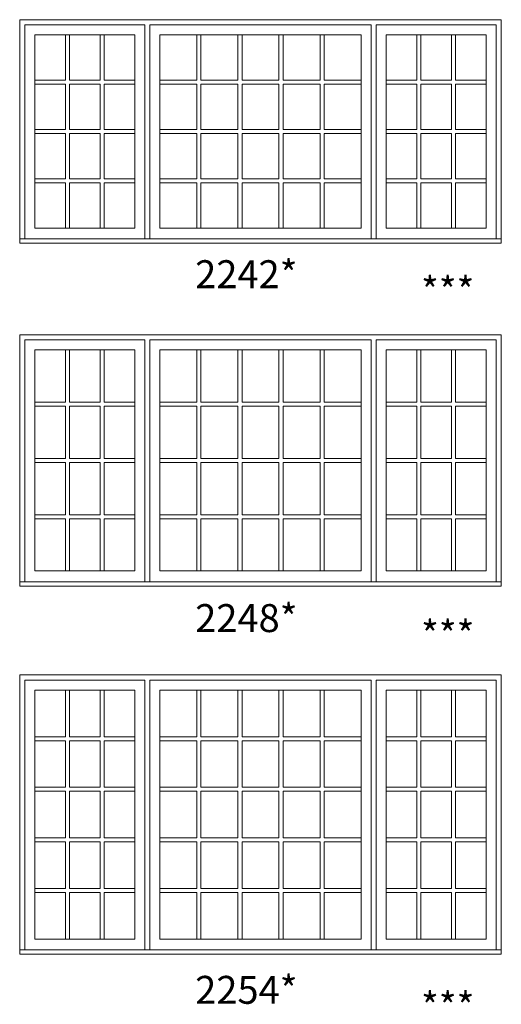
# Model space of a CAD drawing. Units: millimetres. Extents: x -141 to 11345, y -1839 to -761.
# Drawn here: x 6083 to 6187, y -1567 to -1356 of the extents above; entities that cross this region are included whole.
import ezdxf

# ---------------------------------------------------------------- set-up
doc = ezdxf.new("R2010")
doc.units = ezdxf.units.MM
doc.header["$MEASUREMENT"] = 0
doc.layers.get('0').update_dxf_attribs({"lineweight": 0})
doc.layers.add('1', color=7, linetype='Continuous', lineweight=0)
doc.styles.get("Standard").update_dxf_attribs({"font": 'txt', "height": 40})

msp = doc.modelspace()

# ---------------------------------------------------------------- linework, layer by layer
for p, q in [((6093.3, -1368.62), (6093.3, -1358.9)), ((6094.16, -1368.62), (6094.16, -1358.9)), ((6100.75, -1368.62), (6100.75, -1358.9)), ((6101.61, -1368.62), (6101.61, -1358.9)), ((6121.54, -1358.9), (6121.54, -1368.62)), ((6122.41, -1358.9), (6122.41, -1368.62)), ((6130.36, -1358.9), (6130.36, -1368.62)), ((6131.23, -1358.9), (6131.23, -1368.62)), ((6139.18, -1358.9), (6139.18, -1368.62)), ((6140.05, -1358.9), (6140.05, -1368.62)), ((6148, -1358.9), (6148, -1368.62)), ((6148.87, -1358.9), (6148.87, -1368.62)), ((6168.8, -1368.62), (6168.8, -1358.9)), ((6169.66, -1368.62), (6169.66, -1358.9)), ((6176.25, -1368.62), (6176.25, -1358.9)), ((6177.11, -1368.62), (6177.11, -1358.9)), ((6086.71, -1368.62), (6093.3, -1368.62)), ((6086.71, -1369.48), (6093.3, -1369.48)), ((6093.3, -1379.2), (6093.3, -1369.48)), ((6094.16, -1368.62), (6100.75, -1368.62)), ((6094.16, -1379.2), (6094.16, -1369.48)), ((6094.16, -1369.48), (6100.75, -1369.48)), ((6100.75, -1379.2), (6100.75, -1369.48)), ((6101.61, -1368.62), (6108.2, -1368.62)), ((6101.61, -1379.2), (6101.61, -1369.48)), ((6101.61, -1369.48), (6108.2, -1369.48)), ((6113.59, -1368.62), (6121.54, -1368.62)), ((6113.59, -1369.48), (6121.54, -1369.48)), ((6121.54, -1369.48), (6121.54, -1379.2)), ((6122.41, -1368.62), (6130.36, -1368.62)), ((6122.41, -1369.48), (6122.41, -1379.2)), ((6122.41, -1369.48), (6130.36, -1369.48)), ((6130.36, -1369.48), (6130.36, -1379.2)), ((6131.23, -1368.62), (6139.18, -1368.62)), ((6131.23, -1369.48), (6131.23, -1379.2)), ((6131.23, -1369.48), (6139.18, -1369.48)), ((6139.18, -1369.48), (6139.18, -1379.2)), ((6140.05, -1368.62), (6148, -1368.62)), ((6140.05, -1369.48), (6140.05, -1379.2)), ((6140.05, -1369.48), (6148, -1369.48)), ((6148, -1369.48), (6148, -1379.2)), ((6148.87, -1368.62), (6156.82, -1368.62)), ((6148.87, -1369.48), (6148.87, -1379.2)), ((6148.87, -1369.48), (6156.82, -1369.48)), ((6162.21, -1368.62), (6168.8, -1368.62)), ((6162.21, -1369.48), (6168.8, -1369.48)), ((6168.8, -1379.2), (6168.8, -1369.48)), ((6169.66, -1368.62), (6176.25, -1368.62)), ((6169.66, -1379.2), (6169.66, -1369.48)), ((6169.66, -1369.48), (6176.25, -1369.48)), ((6176.25, -1379.2), (6176.25, -1369.48)), ((6177.11, -1368.62), (6183.7, -1368.62)), ((6177.11, -1379.2), (6177.11, -1369.48)), ((6177.11, -1369.48), (6183.7, -1369.48)), ((6086.71, -1379.2), (6093.3, -1379.2)), ((6086.71, -1380.07), (6093.3, -1380.07)), ((6093.3, -1389.79), (6093.3, -1380.07)), ((6094.16, -1379.2), (6100.75, -1379.2)), ((6094.16, -1389.79), (6094.16, -1380.07)), ((6094.16, -1380.07), (6100.75, -1380.07)), ((6100.75, -1389.79), (6100.75, -1380.07)), ((6101.61, -1379.2), (6108.2, -1379.2)), ((6101.61, -1389.79), (6101.61, -1380.07)), ((6101.61, -1380.07), (6108.2, -1380.07)), ((6113.59, -1379.2), (6121.54, -1379.2)), ((6113.59, -1380.07), (6121.54, -1380.07)), ((6121.54, -1380.07), (6121.54, -1389.79)), ((6122.41, -1379.2), (6130.36, -1379.2)), ((6122.41, -1380.07), (6122.41, -1389.79)), ((6122.41, -1380.07), (6130.36, -1380.07)), ((6130.36, -1380.07), (6130.36, -1389.79)), ((6131.23, -1379.2), (6139.18, -1379.2)), ((6131.23, -1380.07), (6131.23, -1389.79)), ((6131.23, -1380.07), (6139.18, -1380.07)), ((6139.18, -1380.07), (6139.18, -1389.79)), ((6140.05, -1379.2), (6148, -1379.2)), ((6140.05, -1380.07), (6140.05, -1389.79)), ((6140.05, -1380.07), (6148, -1380.07)), ((6148, -1380.07), (6148, -1389.79)), ((6148.87, -1379.2), (6156.82, -1379.2)), ((6148.87, -1380.07), (6148.87, -1389.79)), ((6148.87, -1380.07), (6156.82, -1380.07)), ((6162.21, -1379.2), (6168.8, -1379.2)), ((6162.21, -1380.07), (6168.8, -1380.07)), ((6168.8, -1389.79), (6168.8, -1380.07)), ((6169.66, -1379.2), (6176.25, -1379.2)), ((6169.66, -1389.79), (6169.66, -1380.07)), ((6169.66, -1380.07), (6176.25, -1380.07)), ((6176.25, -1389.79), (6176.25, -1380.07)), ((6177.11, -1379.2), (6183.7, -1379.2)), ((6177.11, -1389.79), (6177.11, -1380.07)), ((6177.11, -1380.07), (6183.7, -1380.07)), ((6086.71, -1389.79), (6093.3, -1389.79)), ((6086.71, -1390.66), (6093.3, -1390.66)), ((6093.3, -1400.38), (6093.3, -1390.66)), ((6094.16, -1389.79), (6100.75, -1389.79)), ((6094.16, -1400.38), (6094.16, -1390.66)), ((6094.16, -1390.66), (6100.75, -1390.66)), ((6100.75, -1400.38), (6100.75, -1390.66)), ((6101.61, -1389.79), (6108.2, -1389.79)), ((6101.61, -1400.38), (6101.61, -1390.66)), ((6101.61, -1390.66), (6108.2, -1390.66)), ((6113.59, -1389.79), (6121.54, -1389.79)), ((6113.59, -1390.66), (6121.54, -1390.66)), ((6121.54, -1390.66), (6121.54, -1400.38)), ((6122.41, -1389.79), (6130.36, -1389.79)), ((6122.41, -1390.66), (6122.41, -1400.38)), ((6122.41, -1390.66), (6130.36, -1390.66)), ((6130.36, -1390.66), (6130.36, -1400.38)), ((6131.23, -1389.79), (6139.18, -1389.79)), ((6131.23, -1390.66), (6131.23, -1400.38)), ((6131.23, -1390.66), (6139.18, -1390.66)), ((6139.18, -1390.66), (6139.18, -1400.38)), ((6140.05, -1389.79), (6148, -1389.79)), ((6140.05, -1390.66), (6140.05, -1400.38)), ((6140.05, -1390.66), (6148, -1390.66)), ((6148, -1390.66), (6148, -1400.38)), ((6148.87, -1389.79), (6156.82, -1389.79)), ((6148.87, -1390.66), (6148.87, -1400.38)), ((6148.87, -1390.66), (6156.82, -1390.66)), ((6162.21, -1389.79), (6168.8, -1389.79)), ((6162.21, -1390.66), (6168.8, -1390.66)), ((6168.8, -1400.38), (6168.8, -1390.66)), ((6169.66, -1389.79), (6176.25, -1389.79)), ((6169.66, -1400.38), (6169.66, -1390.66)), ((6169.66, -1390.66), (6176.25, -1390.66)), ((6176.25, -1400.38), (6176.25, -1390.66)), ((6177.11, -1389.79), (6183.7, -1389.79)), ((6177.11, -1400.38), (6177.11, -1390.66)), ((6177.11, -1390.66), (6183.7, -1390.66)), ((6110.33, -1402.69), (6111.45, -1402.69)), ((6158.96, -1402.69), (6160.08, -1402.69)), ((6093.3, -1437.77), (6093.3, -1426.55)), ((6094.16, -1437.77), (6094.16, -1426.55)), ((6100.75, -1437.77), (6100.75, -1426.55)), ((6101.61, -1437.77), (6101.61, -1426.55)), ((6121.54, -1426.55), (6121.54, -1437.77)), ((6122.41, -1426.55), (6122.41, -1437.77)), ((6130.36, -1426.55), (6130.36, -1437.77)), ((6131.23, -1426.55), (6131.23, -1437.77)), ((6139.18, -1426.55), (6139.18, -1437.77)), ((6140.05, -1426.55), (6140.05, -1437.77)), ((6148, -1426.55), (6148, -1437.77)), ((6148.87, -1426.55), (6148.87, -1437.77)), ((6168.8, -1437.77), (6168.8, -1426.55)), ((6169.66, -1437.77), (6169.66, -1426.55)), ((6176.25, -1437.77), (6176.25, -1426.55)), ((6177.11, -1437.77), (6177.11, -1426.55)), ((6086.71, -1437.77), (6093.3, -1437.77)), ((6094.16, -1437.77), (6100.75, -1437.77)), ((6101.61, -1437.77), (6108.2, -1437.77)), ((6113.59, -1437.77), (6121.54, -1437.77)), ((6122.41, -1437.77), (6130.36, -1437.77)), ((6131.23, -1437.77), (6139.18, -1437.77)), ((6140.05, -1437.77), (6148, -1437.77)), ((6148.87, -1437.77), (6156.82, -1437.77)), ((6162.21, -1437.77), (6168.8, -1437.77)), ((6169.66, -1437.77), (6176.25, -1437.77)), ((6177.11, -1437.77), (6183.7, -1437.77)), ((6086.71, -1438.64), (6093.3, -1438.64)), ((6093.3, -1449.86), (6093.3, -1438.64)), ((6094.16, -1449.86), (6094.16, -1438.64)), ((6094.16, -1438.64), (6100.75, -1438.64)), ((6100.75, -1449.86), (6100.75, -1438.64)), ((6101.61, -1449.86), (6101.61, -1438.64)), ((6101.61, -1438.64), (6108.2, -1438.64)), ((6113.59, -1438.64), (6121.54, -1438.64)), ((6121.54, -1438.64), (6121.54, -1449.86)), ((6122.41, -1438.64), (6122.41, -1449.86)), ((6122.41, -1438.64), (6130.36, -1438.64)), ((6130.36, -1438.64), (6130.36, -1449.86)), ((6131.23, -1438.64), (6131.23, -1449.86)), ((6131.23, -1438.64), (6139.18, -1438.64)), ((6139.18, -1438.64), (6139.18, -1449.86)), ((6140.05, -1438.64), (6140.05, -1449.86)), ((6140.05, -1438.64), (6148, -1438.64)), ((6148, -1438.64), (6148, -1449.86)), ((6148.87, -1438.64), (6148.87, -1449.86)), ((6148.87, -1438.64), (6156.82, -1438.64)), ((6162.21, -1438.64), (6168.8, -1438.64)), ((6168.8, -1449.86), (6168.8, -1438.64)), ((6169.66, -1449.86), (6169.66, -1438.64)), ((6169.66, -1438.64), (6176.25, -1438.64)), ((6176.25, -1449.86), (6176.25, -1438.64)), ((6177.11, -1449.86), (6177.11, -1438.64)), ((6177.11, -1438.64), (6183.7, -1438.64)), ((6086.71, -1449.86), (6093.3, -1449.86)), ((6094.16, -1449.86), (6100.75, -1449.86)), ((6101.61, -1449.86), (6108.2, -1449.86)), ((6113.59, -1449.86), (6121.54, -1449.86)), ((6122.41, -1449.86), (6130.36, -1449.86)), ((6131.23, -1449.86), (6139.18, -1449.86)), ((6140.05, -1449.86), (6148, -1449.86)), ((6148.87, -1449.86), (6156.82, -1449.86)), ((6162.21, -1449.86), (6168.8, -1449.86)), ((6169.66, -1449.86), (6176.25, -1449.86)), ((6177.11, -1449.86), (6183.7, -1449.86)), ((6086.71, -1450.73), (6093.3, -1450.73)), ((6093.3, -1461.95), (6093.3, -1450.73)), ((6094.16, -1461.95), (6094.16, -1450.73)), ((6094.16, -1450.73), (6100.75, -1450.73)), ((6100.75, -1461.95), (6100.75, -1450.73)), ((6101.61, -1461.95), (6101.61, -1450.73)), ((6101.61, -1450.73), (6108.2, -1450.73)), ((6113.59, -1450.73), (6121.54, -1450.73)), ((6121.54, -1450.73), (6121.54, -1461.95)), ((6122.41, -1450.73), (6122.41, -1461.95)), ((6122.41, -1450.73), (6130.36, -1450.73)), ((6130.36, -1450.73), (6130.36, -1461.95)), ((6131.23, -1450.73), (6131.23, -1461.95)), ((6131.23, -1450.73), (6139.18, -1450.73)), ((6139.18, -1450.73), (6139.18, -1461.95)), ((6140.05, -1450.73), (6140.05, -1461.95)), ((6140.05, -1450.73), (6148, -1450.73)), ((6148, -1450.73), (6148, -1461.95)), ((6148.87, -1450.73), (6148.87, -1461.95)), ((6148.87, -1450.73), (6156.82, -1450.73)), ((6162.21, -1450.73), (6168.8, -1450.73)), ((6168.8, -1461.95), (6168.8, -1450.73)), ((6169.66, -1461.95), (6169.66, -1450.73)), ((6169.66, -1450.73), (6176.25, -1450.73)), ((6176.25, -1461.95), (6176.25, -1450.73)), ((6177.11, -1461.95), (6177.11, -1450.73)), ((6177.11, -1450.73), (6183.7, -1450.73)), ((6086.71, -1461.95), (6093.3, -1461.95)), ((6086.71, -1462.81), (6093.3, -1462.81)), ((6093.3, -1474.03), (6093.3, -1462.81)), ((6094.16, -1461.95), (6100.75, -1461.95)), ((6094.16, -1474.03), (6094.16, -1462.81)), ((6094.16, -1462.81), (6100.75, -1462.81)), ((6100.75, -1474.03), (6100.75, -1462.81)), ((6101.61, -1461.95), (6108.2, -1461.95)), ((6101.61, -1474.03), (6101.61, -1462.81)), ((6101.61, -1462.81), (6108.2, -1462.81)), ((6113.59, -1461.95), (6121.54, -1461.95)), ((6113.59, -1462.81), (6121.54, -1462.81)), ((6121.54, -1462.81), (6121.54, -1474.03)), ((6122.41, -1461.95), (6130.36, -1461.95)), ((6122.41, -1462.81), (6122.41, -1474.03)), ((6122.41, -1462.81), (6130.36, -1462.81)), ((6130.36, -1462.81), (6130.36, -1474.03)), ((6131.23, -1461.95), (6139.18, -1461.95)), ((6131.23, -1462.81), (6131.23, -1474.03)), ((6131.23, -1462.81), (6139.18, -1462.81)), ((6139.18, -1462.81), (6139.18, -1474.03)), ((6140.05, -1461.95), (6148, -1461.95)), ((6140.05, -1462.81), (6140.05, -1474.03)), ((6140.05, -1462.81), (6148, -1462.81)), ((6148, -1462.81), (6148, -1474.03)), ((6148.87, -1461.95), (6156.82, -1461.95)), ((6148.87, -1462.81), (6148.87, -1474.03)), ((6148.87, -1462.81), (6156.82, -1462.81)), ((6162.21, -1461.95), (6168.8, -1461.95)), ((6162.21, -1462.81), (6168.8, -1462.81)), ((6168.8, -1474.03), (6168.8, -1462.81)), ((6169.66, -1461.95), (6176.25, -1461.95)), ((6169.66, -1474.03), (6169.66, -1462.81)), ((6169.66, -1462.81), (6176.25, -1462.81)), ((6176.25, -1474.03), (6176.25, -1462.81)), ((6177.11, -1461.95), (6183.7, -1461.95)), ((6177.11, -1474.03), (6177.11, -1462.81)), ((6177.11, -1462.81), (6183.7, -1462.81)), ((6110.33, -1476.34), (6111.45, -1476.34)), ((6158.96, -1476.34), (6160.08, -1476.34)), ((6093.3, -1499.61), (6093.3, -1509.62)), ((6094.16, -1499.61), (6094.16, -1509.62)), ((6100.75, -1499.61), (6100.75, -1509.62)), ((6101.61, -1499.61), (6101.61, -1509.62)), ((6121.54, -1509.62), (6121.54, -1499.61)), ((6122.41, -1509.62), (6122.41, -1499.61)), ((6130.36, -1509.62), (6130.36, -1499.61)), ((6131.23, -1509.62), (6131.23, -1499.61)), ((6139.18, -1509.62), (6139.18, -1499.61)), ((6140.05, -1509.62), (6140.05, -1499.61)), ((6148, -1509.62), (6148, -1499.61)), ((6148.87, -1509.62), (6148.87, -1499.61)), ((6168.8, -1499.61), (6168.8, -1509.62)), ((6169.66, -1499.61), (6169.66, -1509.62)), ((6176.25, -1499.61), (6176.25, -1509.62)), ((6177.11, -1499.61), (6177.11, -1509.62)), ((6086.71, -1509.62), (6093.3, -1509.62)), ((6094.16, -1509.62), (6100.75, -1509.62)), ((6101.61, -1509.62), (6108.2, -1509.62)), ((6113.59, -1509.62), (6121.54, -1509.62)), ((6122.41, -1509.62), (6130.36, -1509.62)), ((6131.23, -1509.62), (6139.18, -1509.62)), ((6140.05, -1509.62), (6148, -1509.62)), ((6148.87, -1509.62), (6156.82, -1509.62)), ((6162.21, -1509.62), (6168.8, -1509.62)), ((6169.66, -1509.62), (6176.25, -1509.62)), ((6177.11, -1509.62), (6183.7, -1509.62)), ((6086.71, -1510.48), (6093.3, -1510.48)), ((6093.3, -1510.48), (6093.3, -1520.49)), ((6094.16, -1510.48), (6094.16, -1520.49)), ((6094.16, -1510.48), (6100.75, -1510.48)), ((6100.75, -1510.48), (6100.75, -1520.49)), ((6101.61, -1510.48), (6101.61, -1520.49)), ((6101.61, -1510.48), (6108.2, -1510.48)), ((6113.59, -1510.48), (6121.54, -1510.48)), ((6121.54, -1520.49), (6121.54, -1510.48)), ((6122.41, -1520.49), (6122.41, -1510.48)), ((6122.41, -1510.48), (6130.36, -1510.48)), ((6130.36, -1520.49), (6130.36, -1510.48)), ((6131.23, -1520.49), (6131.23, -1510.48)), ((6131.23, -1510.48), (6139.18, -1510.48)), ((6139.18, -1520.49), (6139.18, -1510.48)), ((6140.05, -1520.49), (6140.05, -1510.48)), ((6140.05, -1510.48), (6148, -1510.48)), ((6148, -1520.49), (6148, -1510.48)), ((6148.87, -1520.49), (6148.87, -1510.48)), ((6148.87, -1510.48), (6156.82, -1510.48)), ((6162.21, -1510.48), (6168.8, -1510.48)), ((6168.8, -1510.48), (6168.8, -1520.49)), ((6169.66, -1510.48), (6169.66, -1520.49)), ((6169.66, -1510.48), (6176.25, -1510.48)), ((6176.25, -1510.48), (6176.25, -1520.49)), ((6177.11, -1510.48), (6177.11, -1520.49)), ((6177.11, -1510.48), (6183.7, -1510.48)), ((6086.71, -1520.49), (6093.3, -1520.49)), ((6086.71, -1521.35), (6093.3, -1521.35)), ((6093.3, -1521.35), (6093.3, -1531.35)), ((6094.16, -1520.49), (6100.75, -1520.49)), ((6094.16, -1521.35), (6094.16, -1531.35)), ((6094.16, -1521.35), (6100.75, -1521.35)), ((6100.75, -1521.35), (6100.75, -1531.35)), ((6101.61, -1520.49), (6108.2, -1520.49)), ((6101.61, -1521.35), (6101.61, -1531.35)), ((6101.61, -1521.35), (6108.2, -1521.35)), ((6113.59, -1520.49), (6121.54, -1520.49)), ((6113.59, -1521.35), (6121.54, -1521.35)), ((6121.54, -1531.35), (6121.54, -1521.35)), ((6122.41, -1520.49), (6130.36, -1520.49)), ((6122.41, -1531.35), (6122.41, -1521.35)), ((6122.41, -1521.35), (6130.36, -1521.35)), ((6130.36, -1531.35), (6130.36, -1521.35)), ((6131.23, -1520.49), (6139.18, -1520.49)), ((6131.23, -1531.35), (6131.23, -1521.35)), ((6131.23, -1521.35), (6139.18, -1521.35)), ((6139.18, -1531.35), (6139.18, -1521.35)), ((6140.05, -1520.49), (6148, -1520.49)), ((6140.05, -1531.35), (6140.05, -1521.35)), ((6140.05, -1521.35), (6148, -1521.35)), ((6148, -1531.35), (6148, -1521.35)), ((6148.87, -1520.49), (6156.82, -1520.49)), ((6148.87, -1531.35), (6148.87, -1521.35)), ((6148.87, -1521.35), (6156.82, -1521.35)), ((6162.21, -1520.49), (6168.8, -1520.49)), ((6162.21, -1521.35), (6168.8, -1521.35)), ((6168.8, -1521.35), (6168.8, -1531.35)), ((6169.66, -1520.49), (6176.25, -1520.49)), ((6169.66, -1521.35), (6169.66, -1531.35)), ((6169.66, -1521.35), (6176.25, -1521.35)), ((6176.25, -1521.35), (6176.25, -1531.35)), ((6177.11, -1520.49), (6183.7, -1520.49)), ((6177.11, -1521.35), (6177.11, -1531.35)), ((6177.11, -1521.35), (6183.7, -1521.35)), ((6086.71, -1531.35), (6093.3, -1531.35)), ((6086.71, -1532.22), (6093.3, -1532.22)), ((6093.3, -1532.22), (6093.3, -1542.22)), ((6094.16, -1531.35), (6100.75, -1531.35)), ((6094.16, -1532.22), (6094.16, -1542.22)), ((6094.16, -1532.22), (6100.75, -1532.22)), ((6100.75, -1532.22), (6100.75, -1542.22)), ((6101.61, -1531.35), (6108.2, -1531.35)), ((6101.61, -1532.22), (6101.61, -1542.22)), ((6101.61, -1532.22), (6108.2, -1532.22)), ((6113.59, -1531.35), (6121.54, -1531.35)), ((6113.59, -1532.22), (6121.54, -1532.22)), ((6121.54, -1542.22), (6121.54, -1532.22)), ((6122.41, -1531.35), (6130.36, -1531.35)), ((6122.41, -1542.22), (6122.41, -1532.22)), ((6122.41, -1532.22), (6130.36, -1532.22)), ((6130.36, -1542.22), (6130.36, -1532.22)), ((6131.23, -1531.35), (6139.18, -1531.35)), ((6131.23, -1542.22), (6131.23, -1532.22)), ((6131.23, -1532.22), (6139.18, -1532.22)), ((6139.18, -1542.22), (6139.18, -1532.22)), ((6140.05, -1531.35), (6148, -1531.35)), ((6140.05, -1542.22), (6140.05, -1532.22)), ((6140.05, -1532.22), (6148, -1532.22)), ((6148, -1542.22), (6148, -1532.22)), ((6148.87, -1531.35), (6156.82, -1531.35)), ((6148.87, -1542.22), (6148.87, -1532.22)), ((6148.87, -1532.22), (6156.82, -1532.22)), ((6162.21, -1531.35), (6168.8, -1531.35)), ((6162.21, -1532.22), (6168.8, -1532.22)), ((6168.8, -1532.22), (6168.8, -1542.22)), ((6169.66, -1531.35), (6176.25, -1531.35)), ((6169.66, -1532.22), (6169.66, -1542.22)), ((6169.66, -1532.22), (6176.25, -1532.22)), ((6176.25, -1532.22), (6176.25, -1542.22)), ((6177.11, -1531.35), (6183.7, -1531.35)), ((6177.11, -1532.22), (6177.11, -1542.22)), ((6177.11, -1532.22), (6183.7, -1532.22)), ((6086.71, -1542.22), (6093.3, -1542.22)), ((6086.71, -1543.09), (6093.3, -1543.09)), ((6093.3, -1543.09), (6093.3, -1553.09)), ((6094.16, -1542.22), (6100.75, -1542.22)), ((6094.16, -1543.09), (6094.16, -1553.09)), ((6094.16, -1543.09), (6100.75, -1543.09)), ((6100.75, -1543.09), (6100.75, -1553.09)), ((6101.61, -1542.22), (6108.2, -1542.22)), ((6101.61, -1543.09), (6101.61, -1553.09)), ((6101.61, -1543.09), (6108.2, -1543.09)), ((6113.59, -1542.22), (6121.54, -1542.22)), ((6113.59, -1543.09), (6121.54, -1543.09)), ((6121.54, -1553.09), (6121.54, -1543.09)), ((6122.41, -1542.22), (6130.36, -1542.22)), ((6122.41, -1553.09), (6122.41, -1543.09)), ((6122.41, -1543.09), (6130.36, -1543.09)), ((6130.36, -1553.09), (6130.36, -1543.09)), ((6131.23, -1542.22), (6139.18, -1542.22)), ((6131.23, -1553.09), (6131.23, -1543.09)), ((6131.23, -1543.09), (6139.18, -1543.09)), ((6139.18, -1553.09), (6139.18, -1543.09)), ((6140.05, -1542.22), (6148, -1542.22)), ((6140.05, -1553.09), (6140.05, -1543.09)), ((6140.05, -1543.09), (6148, -1543.09)), ((6148, -1553.09), (6148, -1543.09)), ((6148.87, -1542.22), (6156.82, -1542.22)), ((6148.87, -1553.09), (6148.87, -1543.09)), ((6148.87, -1543.09), (6156.82, -1543.09)), ((6162.21, -1542.22), (6168.8, -1542.22)), ((6162.21, -1543.09), (6168.8, -1543.09)), ((6168.8, -1543.09), (6168.8, -1553.09)), ((6169.66, -1542.22), (6176.25, -1542.22)), ((6169.66, -1543.09), (6169.66, -1553.09)), ((6169.66, -1543.09), (6176.25, -1543.09)), ((6176.25, -1543.09), (6176.25, -1553.09)), ((6177.11, -1542.22), (6183.7, -1542.22)), ((6177.11, -1543.09), (6177.11, -1553.09)), ((6177.11, -1543.09), (6183.7, -1543.09)), ((6110.33, -1555.4), (6111.45, -1555.4)), ((6158.96, -1555.4), (6160.08, -1555.4))]:
    msp.add_line(p, q)
at = {"ltscale": 250}
for points in [[(6084.58, -1402.69), (6084.58, -1356.76), (6110.33, -1356.76), (6110.33, -1402.69)], [(6111.45, -1402.69), (6111.45, -1356.76), (6158.96, -1356.76), (6158.96, -1402.69)], [(6185.83, -1402.69), (6185.83, -1356.76), (6160.08, -1356.76), (6160.08, -1402.69)], [(6084.58, -1476.34), (6084.58, -1424.42), (6110.33, -1424.42), (6110.33, -1476.34)], [(6111.45, -1476.34), (6111.45, -1424.42), (6158.96, -1424.42), (6158.96, -1476.34)], [(6185.83, -1476.34), (6185.83, -1424.42), (6160.08, -1424.42), (6160.08, -1476.34)], [(6084.58, -1555.4), (6084.58, -1497.48), (6110.33, -1497.48), (6110.33, -1555.4)], [(6111.45, -1555.4), (6111.45, -1497.48), (6158.96, -1497.48), (6158.96, -1555.4)], [(6185.83, -1555.4), (6185.83, -1497.48), (6160.08, -1497.48), (6160.08, -1555.4)]]:
    msp.add_lwpolyline(points, dxfattribs=at)
for points in [[(6086.71, -1358.9), (6108.2, -1358.9), (6108.2, -1400.38), (6086.71, -1400.38)], [(6156.82, -1358.9), (6113.59, -1358.9), (6113.59, -1400.38), (6156.82, -1400.38)], [(6183.7, -1358.9), (6162.21, -1358.9), (6162.21, -1400.38), (6183.7, -1400.38)], [(6086.71, -1426.55), (6108.2, -1426.55), (6108.2, -1474.03), (6086.71, -1474.03)], [(6156.82, -1426.55), (6113.59, -1426.55), (6113.59, -1474.03), (6156.82, -1474.03)], [(6183.7, -1426.55), (6162.21, -1426.55), (6162.21, -1474.03), (6183.7, -1474.03)], [(6086.71, -1499.61), (6108.2, -1499.61), (6108.2, -1553.09), (6086.71, -1553.09)], [(6156.82, -1499.61), (6113.59, -1499.61), (6113.59, -1553.09), (6156.82, -1553.09)], [(6183.7, -1499.61), (6162.21, -1499.61), (6162.21, -1553.09), (6183.7, -1553.09)]]:
    msp.add_lwpolyline(points, close=True, dxfattribs=at)
for points in [[(6086.71, -1400.38), (6108.2, -1400.38), (6108.2, -1358.9), (6086.71, -1358.9)], [(6086.71, -1400.38), (6108.2, -1400.38), (6108.2, -1358.9), (6086.71, -1358.9)], [(6086.71, -1400.38), (6108.2, -1400.38), (6108.2, -1358.9), (6086.71, -1358.9)], [(6086.71, -1400.38), (6108.2, -1400.38), (6108.2, -1358.9), (6086.71, -1358.9)], [(6086.71, -1400.38), (6108.2, -1400.38), (6108.2, -1358.9), (6086.71, -1358.9)], [(6086.71, -1400.38), (6108.2, -1400.38), (6108.2, -1358.9), (6086.71, -1358.9)], [(6113.59, -1400.38), (6156.82, -1400.38), (6156.82, -1358.9), (6113.59, -1358.9)], [(6113.59, -1400.38), (6156.82, -1400.38), (6156.82, -1358.9), (6113.59, -1358.9)], [(6113.59, -1400.38), (6156.82, -1400.38), (6156.82, -1358.9), (6113.59, -1358.9)], [(6113.59, -1400.38), (6156.82, -1400.38), (6156.82, -1358.9), (6113.59, -1358.9)], [(6113.59, -1400.38), (6156.82, -1400.38), (6156.82, -1358.9), (6113.59, -1358.9)], [(6113.59, -1400.38), (6156.82, -1400.38), (6156.82, -1358.9), (6113.59, -1358.9)], [(6162.21, -1400.38), (6183.7, -1400.38), (6183.7, -1358.9), (6162.21, -1358.9)], [(6162.21, -1400.38), (6183.7, -1400.38), (6183.7, -1358.9), (6162.21, -1358.9)], [(6162.21, -1400.38), (6183.7, -1400.38), (6183.7, -1358.9), (6162.21, -1358.9)], [(6162.21, -1400.38), (6183.7, -1400.38), (6183.7, -1358.9), (6162.21, -1358.9)], [(6162.21, -1400.38), (6183.7, -1400.38), (6183.7, -1358.9), (6162.21, -1358.9)], [(6083.46, -1403.64), (6186.95, -1403.64), (6186.95, -1402.69), (6083.46, -1402.69)], [(6086.71, -1474.03), (6108.2, -1474.03), (6108.2, -1426.55), (6086.71, -1426.55)], [(6086.71, -1474.03), (6108.2, -1474.03), (6108.2, -1426.55), (6086.71, -1426.55)], [(6086.71, -1474.03), (6108.2, -1474.03), (6108.2, -1426.55), (6086.71, -1426.55)], [(6086.71, -1474.03), (6108.2, -1474.03), (6108.2, -1426.55), (6086.71, -1426.55)], [(6086.71, -1474.03), (6108.2, -1474.03), (6108.2, -1426.55), (6086.71, -1426.55)], [(6086.71, -1474.03), (6108.2, -1474.03), (6108.2, -1426.55), (6086.71, -1426.55)], [(6113.59, -1474.03), (6156.82, -1474.03), (6156.82, -1426.55), (6113.59, -1426.55)], [(6113.59, -1474.03), (6156.82, -1474.03), (6156.82, -1426.55), (6113.59, -1426.55)], [(6113.59, -1474.03), (6156.82, -1474.03), (6156.82, -1426.55), (6113.59, -1426.55)], [(6113.59, -1474.03), (6156.82, -1474.03), (6156.82, -1426.55), (6113.59, -1426.55)], [(6113.59, -1474.03), (6156.82, -1474.03), (6156.82, -1426.55), (6113.59, -1426.55)], [(6113.59, -1474.03), (6156.82, -1474.03), (6156.82, -1426.55), (6113.59, -1426.55)], [(6162.21, -1474.03), (6183.7, -1474.03), (6183.7, -1426.55), (6162.21, -1426.55)], [(6162.21, -1474.03), (6183.7, -1474.03), (6183.7, -1426.55), (6162.21, -1426.55)], [(6162.21, -1474.03), (6183.7, -1474.03), (6183.7, -1426.55), (6162.21, -1426.55)], [(6162.21, -1474.03), (6183.7, -1474.03), (6183.7, -1426.55), (6162.21, -1426.55)], [(6162.21, -1474.03), (6183.7, -1474.03), (6183.7, -1426.55), (6162.21, -1426.55)], [(6083.46, -1477.29), (6186.95, -1477.29), (6186.95, -1476.34), (6083.46, -1476.34)], [(6086.71, -1553.09), (6108.2, -1553.09), (6108.2, -1499.61), (6086.71, -1499.61)], [(6086.71, -1553.09), (6108.2, -1553.09), (6108.2, -1499.61), (6086.71, -1499.61)], [(6086.71, -1553.09), (6108.2, -1553.09), (6108.2, -1499.61), (6086.71, -1499.61)], [(6086.71, -1553.09), (6108.2, -1553.09), (6108.2, -1499.61), (6086.71, -1499.61)], [(6086.71, -1553.09), (6108.2, -1553.09), (6108.2, -1499.61), (6086.71, -1499.61)], [(6086.71, -1553.09), (6108.2, -1553.09), (6108.2, -1499.61), (6086.71, -1499.61)], [(6086.71, -1553.09), (6108.2, -1553.09), (6108.2, -1499.61), (6086.71, -1499.61)], [(6113.59, -1553.09), (6156.82, -1553.09), (6156.82, -1499.61), (6113.59, -1499.61)], [(6113.59, -1553.09), (6156.82, -1553.09), (6156.82, -1499.61), (6113.59, -1499.61)], [(6113.59, -1553.09), (6156.82, -1553.09), (6156.82, -1499.61), (6113.59, -1499.61)], [(6113.59, -1553.09), (6156.82, -1553.09), (6156.82, -1499.61), (6113.59, -1499.61)], [(6113.59, -1553.09), (6156.82, -1553.09), (6156.82, -1499.61), (6113.59, -1499.61)], [(6113.59, -1553.09), (6156.82, -1553.09), (6156.82, -1499.61), (6113.59, -1499.61)], [(6113.59, -1553.09), (6156.82, -1553.09), (6156.82, -1499.61), (6113.59, -1499.61)], [(6162.21, -1553.09), (6183.7, -1553.09), (6183.7, -1499.61), (6162.21, -1499.61)], [(6162.21, -1553.09), (6183.7, -1553.09), (6183.7, -1499.61), (6162.21, -1499.61)], [(6162.21, -1553.09), (6183.7, -1553.09), (6183.7, -1499.61), (6162.21, -1499.61)], [(6162.21, -1553.09), (6183.7, -1553.09), (6183.7, -1499.61), (6162.21, -1499.61)], [(6162.21, -1553.09), (6183.7, -1553.09), (6183.7, -1499.61), (6162.21, -1499.61)], [(6162.21, -1553.09), (6183.7, -1553.09), (6183.7, -1499.61), (6162.21, -1499.61)], [(6083.46, -1556.35), (6186.95, -1556.35), (6186.95, -1555.4), (6083.46, -1555.4)]]:
    msp.add_lwpolyline(points, close=True)
at = {"layer": '1'}
for points in [[(6083.46, -1403.64), (6083.46, -1355.64), (6186.95, -1355.64), (6186.95, -1403.64)], [(6083.46, -1477.29), (6083.46, -1423.3), (6186.95, -1423.3), (6186.95, -1477.29)], [(6083.46, -1556.35), (6083.46, -1496.36), (6186.95, -1496.36), (6186.95, -1556.35)]]:
    msp.add_lwpolyline(points, dxfattribs=at)

# ---------------------------------------------------------------- texts
at = {"layer": '1', "char_height": 6, "attachment_point": 1}
for s, insert in [('\\pi-0.67439;2242*', (6125.21, -1407.3)), ('\\pi5.33993;***', (6137.66, -1410.89)), ('\\pi-0.67439;2248*', (6125.21, -1481.15)), ('\\pi5.33993;***', (6137.66, -1484.74)), ('\\pi-0.67439;2254*', (6125.21, -1560.99)), ('\\pi5.33993;***', (6137.66, -1564.57))]:
    msp.add_mtext_dynamic_manual_height_columns(s, width=20.171, gutter_width=200, heights=[0], dxfattribs=dict(at, insert=insert))

doc.saveas('drawing.dxf')
